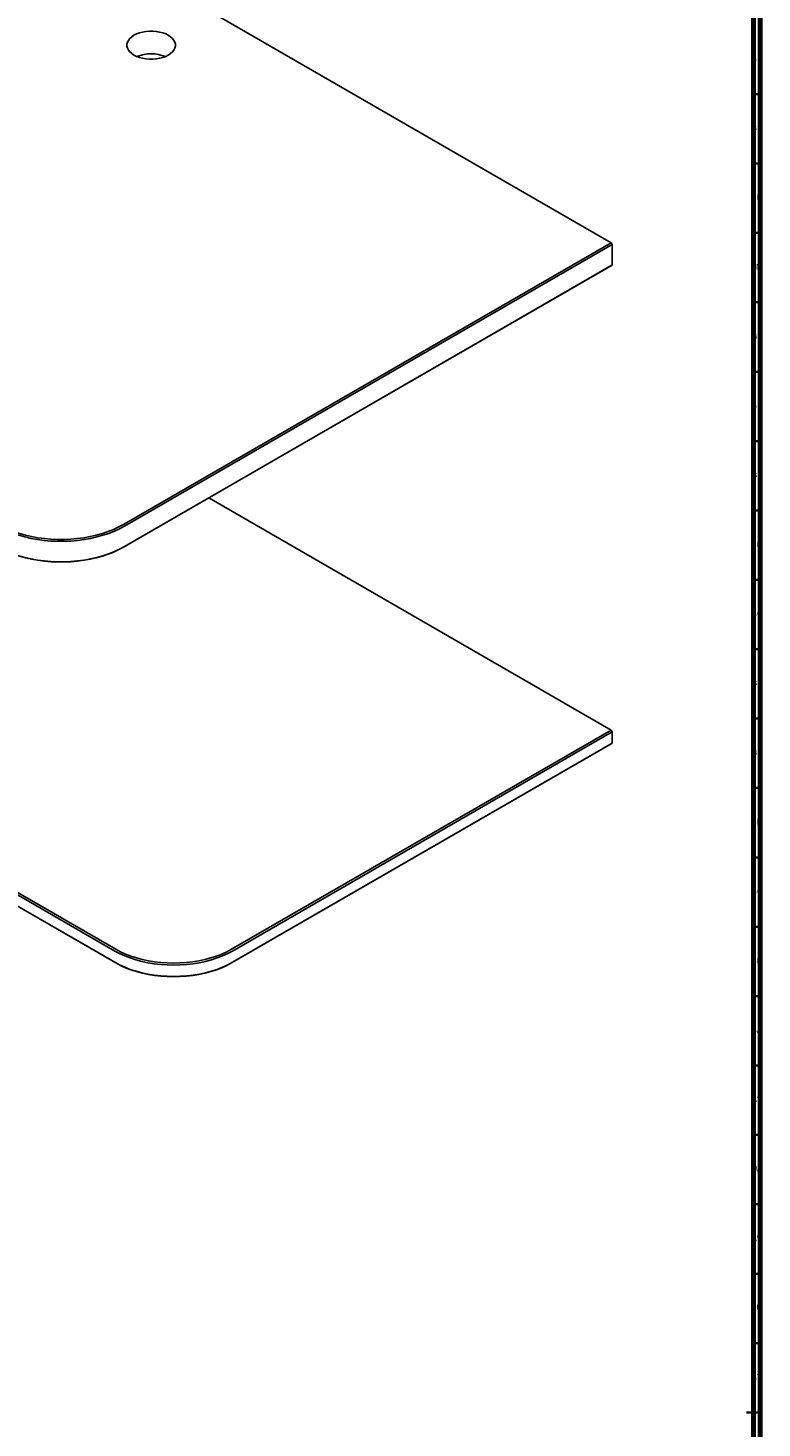
# Model space of a CAD drawing. Units: millimetres. Extents: x 3 to 3496, y 5 to 3495.
# Drawn here: x 2967 to 3496, y 1739 to 2748 of the extents above; entities that cross this region are included whole.
import ezdxf

# ---------------------------------------------------------------- set-up
doc = ezdxf.new("R2010")
doc.units = ezdxf.units.MM
doc.styles.add('SLDTEXTSTYLE0', font='TXT', dxfattribs={"width": 0.75})

msp = doc.modelspace()

# ---------------------------------------------------------------- linework, layer by layer
at = {"color": 5, "linetype": 'Continuous', "lineweight": 70}
for p, q in [((3495, 3495), (3495, 5)), ((3490, 3490), (3490, 10))]:
    msp.add_line(p, q, dxfattribs=at)
at = {"color": 7, "linetype": 'Continuous', "lineweight": 25}
for p, q in [((3387.4, 2592.9), (2809, 2926.8)), ((3036, 2390), (3387.4, 2592.9)), ((3388.1, 2591.6), (3036.7, 2388.8)), ((3387.4, 2592.9), (3388.1, 2591.6)), ((3388.1, 2591.6), (3388.1, 2576.9)), ((3387.4, 2576.5), (3036, 2373.6)), ((3036.7, 2374.1), (3388.1, 2576.9)), ((3388.1, 2576.9), (3387.4, 2576.5)), ((3387.4, 2241.7), (3097.5, 2409.1)), ((3036.7, 2374.1), (3036, 2373.6)), ((3029.6, 2082.5), (2534.7, 2368.3)), ((2535.4, 2369.5), (3030.3, 2083.8)), ((2534.7, 2360.1), (3029.6, 2074.4)), ((3030.3, 2074), (2535.4, 2359.7)), ((3113.8, 2083.8), (3387.4, 2241.7)), ((3388.1, 2240.5), (3114.5, 2082.5)), ((3387.4, 2241.7), (3388.1, 2240.5)), ((3388.1, 2240.5), (3388.1, 2232.4)), ((3387.4, 2231.9), (3113.8, 2074)), ((3114.5, 2074.4), (3388.1, 2232.4)), ((3388.1, 2232.4), (3387.4, 2231.9)), ((3029.6, 2074.4), (3030.3, 2074)), ((3114.5, 2074.4), (3113.8, 2074))]:
    msp.add_line(p, q, dxfattribs=at)
at = {"color": 5, "linetype": 'Continuous', "lineweight": 35}
for p, q in [((3490, 2700), (3495, 2700)), ((3490, 2650), (3495, 2650)), ((3490, 2600), (3495, 2600)), ((3490, 2550), (3495, 2550)), ((3490, 2500), (3495, 2500)), ((3490, 2450), (3495, 2450)), ((3490, 2400), (3495, 2400)), ((3490, 2350), (3495, 2350)), ((3490, 2300), (3495, 2300)), ((3490, 2250), (3495, 2250)), ((3490, 2200), (3495, 2200)), ((3490, 2150), (3495, 2150)), ((3490, 2100), (3495, 2100)), ((3490, 2050), (3495, 2050)), ((3490, 2000), (3495, 2000)), ((3490, 1950), (3495, 1950)), ((3490, 1900), (3495, 1900)), ((3490, 1850), (3495, 1850)), ((3490, 1800), (3495, 1800)), ((3495, 1750), (3485, 1750)), ((3490, 1750), (3495, 1750))]:
    msp.add_line(p, q, dxfattribs=at)
at = {"color": 7, "linetype": 'Continuous', "lineweight": 25, "flags": 128}
for points in [[(3043.4, 2728.2), (3045.3, 2727.2), (3047.4, 2726.5), (3049.7, 2725.9), (3052.1, 2725.4), (3054.6, 2725.2), (3057.1, 2725.2), (3059.5, 2725.4), (3061.9, 2725.9), (3064.2, 2726.5), (3066.3, 2727.2), (3068.2, 2728.2), (3069.8, 2729.3), (3071.2, 2730.5), (3072.2, 2731.8), (3072.9, 2733.2), (3073.3, 2734.6), (3073.3, 2736), (3072.9, 2737.5), (3072.2, 2738.8), (3071.2, 2740.2), (3069.8, 2741.4), (3068.2, 2742.5), (3066.3, 2743.4), (3064.2, 2744.2), (3061.9, 2744.8), (3059.5, 2745.2), (3057.1, 2745.4), (3054.6, 2745.4), (3052.1, 2745.2), (3049.7, 2744.8), (3047.4, 2744.2), (3045.3, 2743.4), (3043.4, 2742.5), (3041.8, 2741.4), (3040.4, 2740.2), (3039.4, 2738.8), (3038.7, 2737.5), (3038.3, 2736), (3038.3, 2734.6), (3038.7, 2733.2), (3039.4, 2731.8), (3040.4, 2730.5), (3041.8, 2729.3), (3043.4, 2728.2)], [(3036.7, 2388.8), (3033.1, 2386.8), (3029.3, 2385.1), (3025.3, 2383.5), (3021.1, 2382.1), (3016.7, 2380.9), (3012.2, 2379.9), (3007.6, 2379), (3002.8, 2378.4), (2998, 2378), (2993.2, 2377.8), (2988.3, 2377.8), (2983.5, 2378), (2978.7, 2378.4), (2973.9, 2379), (2969.3, 2379.9), (2964.8, 2380.9), (2960.4, 2382.1), (2956.2, 2383.5), (2952.2, 2385.1), (2948.4, 2386.8), (2944.8, 2388.8)], [(2945.5, 2390), (2949, 2388.1), (2952.7, 2386.4), (2956.7, 2384.8), (2960.8, 2383.4), (2965.2, 2382.2), (2969.6, 2381.2), (2974.2, 2380.4), (2978.9, 2379.8), (2983.6, 2379.4), (2988.4, 2379.2), (2993.1, 2379.2), (2997.9, 2379.4), (3002.6, 2379.8), (3007.3, 2380.4), (3011.9, 2381.2), (3016.3, 2382.2), (3020.7, 2383.4), (3024.8, 2384.8), (3028.8, 2386.4), (3032.5, 2388.1), (3036, 2390)], [(2944.8, 2374.1), (2948.4, 2372.1), (2952.2, 2370.4), (2956.2, 2368.8), (2960.4, 2367.4), (2964.8, 2366.2), (2969.3, 2365.2), (2973.9, 2364.3), (2978.7, 2363.7), (2983.5, 2363.3), (2988.3, 2363.1), (2993.2, 2363.1), (2998, 2363.3), (3002.8, 2363.7), (3007.6, 2364.3), (3012.2, 2365.2), (3016.7, 2366.2), (3021.1, 2367.4), (3025.3, 2368.8), (3029.3, 2370.4), (3033.1, 2372.1), (3036.7, 2374.1)], [(3036, 2373.6), (3032.5, 2371.8), (3028.8, 2370), (3024.8, 2368.5), (3020.7, 2367.1), (3016.3, 2365.9), (3011.9, 2364.9), (3007.3, 2364.1), (3002.6, 2363.5), (2997.9, 2363.1), (2993.1, 2362.9), (2988.4, 2362.9), (2983.6, 2363.1), (2978.9, 2363.5), (2974.2, 2364.1), (2969.6, 2364.9), (2965.2, 2365.9), (2960.8, 2367.1), (2956.7, 2368.5), (2952.7, 2370), (2949, 2371.8), (2945.5, 2373.6)], [(3114.5, 2082.5), (3111, 2080.7), (3107.3, 2079), (3103.4, 2077.5), (3099.3, 2076.2), (3095, 2075), (3090.6, 2074.1), (3086.1, 2073.4), (3081.5, 2072.8), (3076.8, 2072.5), (3072.1, 2072.4), (3067.4, 2072.5), (3062.7, 2072.8), (3058.1, 2073.4), (3053.5, 2074.1), (3049.1, 2075), (3044.8, 2076.2), (3040.7, 2077.5), (3036.8, 2079), (3033.1, 2080.7), (3029.6, 2082.5)], [(3030.3, 2083.8), (3033.7, 2082), (3037.4, 2080.3), (3041.2, 2078.8), (3045.3, 2077.5), (3049.5, 2076.4), (3053.8, 2075.5), (3058.3, 2074.7), (3062.8, 2074.2), (3067.4, 2073.9), (3072.1, 2073.8), (3076.7, 2073.9), (3081.3, 2074.2), (3085.8, 2074.7), (3090.3, 2075.5), (3094.6, 2076.4), (3098.9, 2077.5), (3102.9, 2078.8), (3106.7, 2080.3), (3110.4, 2082), (3113.8, 2083.8)], [(3029.6, 2074.4), (3033.1, 2072.5), (3036.8, 2070.8), (3040.7, 2069.3), (3044.8, 2068), (3049.1, 2066.9), (3053.5, 2065.9), (3058.1, 2065.2), (3062.7, 2064.7), (3067.4, 2064.3), (3072.1, 2064.2), (3076.8, 2064.3), (3081.5, 2064.7), (3086.1, 2065.2), (3090.6, 2065.9), (3095, 2066.9), (3099.3, 2068), (3103.4, 2069.3), (3107.3, 2070.8), (3111, 2072.5), (3114.5, 2074.4)], [(3113.8, 2074), (3110.4, 2072.2), (3106.7, 2070.5), (3102.9, 2069), (3098.9, 2067.7), (3094.6, 2066.6), (3090.3, 2065.7), (3085.8, 2064.9), (3081.3, 2064.4), (3076.7, 2064.1), (3072.1, 2064), (3067.4, 2064.1), (3062.8, 2064.4), (3058.3, 2064.9), (3053.8, 2065.7), (3049.5, 2066.6), (3045.3, 2067.7), (3041.2, 2069), (3037.4, 2070.5), (3033.7, 2072.2), (3030.3, 2074)]]:
    msp.add_lwpolyline(points, dxfattribs=at)
at = {"color": 7, "linetype": 'Continuous', "lineweight": 25}
msp.add_arc((3055.8, 2701.1), 28, 68.3845, 111.6155, dxfattribs=at)

# ---------------------------------------------------------------- texts
at = {"color": 7, "linetype": 'Continuous', "lineweight": 0, "char_height": 3.97, "attachment_point": 2, "style": 'SLDTEXTSTYLE0'}
for s, insert in [('BR', (3492.4, 2727.6)), ('BP', (3492.5, 2677.6)), ('BN', (3492.4, 2627.6)), ('BM', (3492.3, 2577.6)), ('BL', (3492.4, 2527.6)), ('BK', (3492.5, 2477.6)), ('BJ', (3492.4, 2427.6)), ('BH', (3492.5, 2377.6)), ('BG', (3492.5, 2327.6)), ('BF', (3492.4, 2277.6)), ('BE', (3492.5, 2227.6)), ('BD', (3492.4, 2177.6)), ('BC', (3492.4, 2127.6)), ('BB', (3492.4, 2077.6)), ('BA', (3492.3, 2027.6)), ('AY', (3492.3, 1977.6)), ('AW', (3492.3, 1927.6)), ('AV', (3492.3, 1877.6)), ('AU', (3492.3, 1827.6)), ('AT', (3492.3, 1777.6))]:
    msp.add_mtext(s, dxfattribs=dict(at, insert=insert))

doc.saveas('drawing.dxf')
